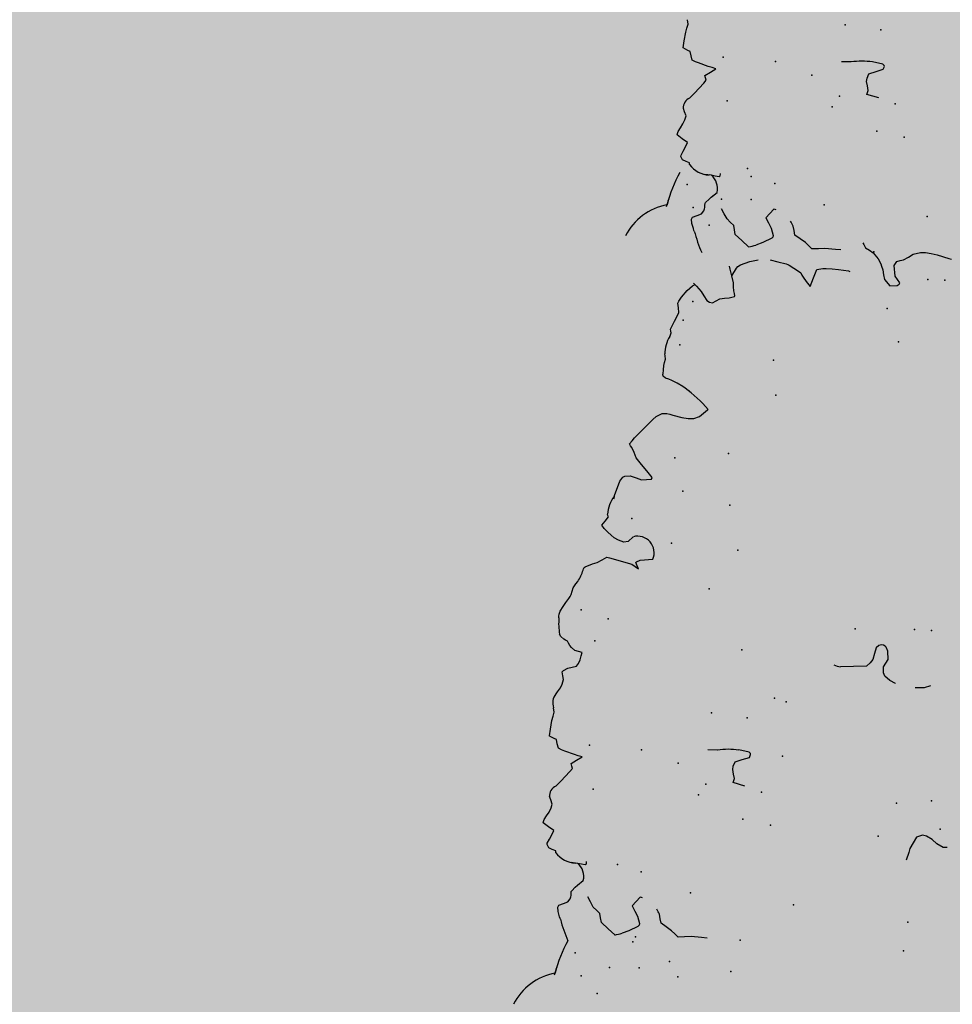
# Model space of a CAD drawing. Extents: x 566.8 to 655.4, y 479.5 to 539.9.
# Drawn here: x 631.6 to 632.6, y 511.3 to 512.3 of the extents above; entities that cross this region are included whole.
import ezdxf

# ---------------------------------------------------------------- set-up
doc = ezdxf.new("R2010")
doc.units = 0
doc.layers.add('SIEPE', color=75, linetype='CONTINUOUS')
doc.layers.add('TRATTEGGI', color=9, linetype='CONTINUOUS')

# ---------------------------------------------------------------- blocks, each defined once
blk = doc.blocks.new('SIEPEVERT')
at = {"layer": 'SIEPE'}
for p, q in [((194.0224, 473.3336), (194.0289, 473.3377)), ((194.0359, 473.3412), (194.0359, 473.3412)), ((194.0359, 473.3412), (194.0441, 473.3363)), ((194.0441, 473.3363), (194.0523, 473.3314)), ((194.0949, 473.3375), (194.0954, 473.3368)), ((194.0949, 473.3375), (194.0954, 473.3368)), ((194.0954, 473.3368), (194.0964, 473.3351)), ((194.0954, 473.3368), (194.0964, 473.3351)), ((193.9466, 473.3242), (193.9575, 473.3255)), ((193.9575, 473.3255), (193.964, 473.3272)), ((193.964, 473.3272), (193.9706, 473.3289)), ((193.9706, 473.3289), (193.9747, 473.3264)), ((193.9747, 473.3264), (193.9788, 473.3239)), ((194.0133, 473.3257), (194.0142, 473.3271)), ((194.0133, 473.3239), (194.0133, 473.3257)), ((194.0142, 473.3271), (194.0224, 473.3336)), ((194.0523, 473.3314), (194.0541, 473.327)), ((194.0541, 473.327), (194.0559, 473.3226)), ((194.0964, 473.3351), (194.099, 473.33)), ((194.0964, 473.3351), (194.099, 473.33)), ((194.099, 473.33), (194.1005, 473.3258)), ((194.099, 473.33), (194.1005, 473.3258)), ((194.1005, 473.3258), (194.0998, 473.3234)), ((194.1005, 473.3258), (194.0998, 473.3234)), ((193.9408, 473.3234), (193.9466, 473.3242)), ((193.9788, 473.3239), (193.9851, 473.3213)), ((193.9851, 473.3213), (193.9913, 473.3187)), ((193.9913, 473.3187), (193.9931, 473.3143)), ((194.0169, 473.3168), (194.0133, 473.3239)), ((194.0209, 473.3122), (194.0169, 473.3168)), ((194.0559, 473.3226), (194.0601, 473.3201)), ((194.0601, 473.3201), (194.0642, 473.3176)), ((194.0642, 473.3176), (194.0681, 473.3131)), ((194.0913, 473.318), (194.0897, 473.3146)), ((194.0913, 473.318), (194.0897, 473.3146)), ((194.0955, 473.3207), (194.0913, 473.318)), ((194.0955, 473.3207), (194.0913, 473.318)), ((194.0998, 473.3234), (194.0955, 473.3207)), ((194.0998, 473.3234), (194.0955, 473.3207)), ((194.0955, 473.3207), (194.0955, 473.3207)), ((194.0955, 473.3207), (194.0955, 473.3207)), ((193.9931, 473.3143), (193.9949, 473.3098)), ((194.0185, 473.2968), (194.0248, 473.3076)), ((194.0248, 473.3076), (194.0209, 473.3122)), ((194.0681, 473.3131), (194.0721, 473.3085)), ((194.0899, 473.3058), (194.0871, 473.3013)), ((194.0899, 473.3058), (194.0871, 473.3013)), ((194.0897, 473.3146), (194.0895, 473.3123)), ((194.0897, 473.3146), (194.0895, 473.3123)), ((194.0895, 473.3123), (194.0895, 473.311)), ((194.0895, 473.3123), (194.0895, 473.311)), ((194.0895, 473.311), (194.0898, 473.3087)), ((194.0895, 473.311), (194.0898, 473.3087)), ((194.0898, 473.3087), (194.0902, 473.3065)), ((194.0898, 473.3087), (194.0902, 473.3065)), ((194.0902, 473.3065), (194.0899, 473.3058)), ((194.0902, 473.3065), (194.0899, 473.3058)), ((194.0853, 473.2989), (194.0804, 473.2927)), ((194.0853, 473.2989), (194.0831, 473.2961)), ((194.0871, 473.3013), (194.0853, 473.2989)), ((194.0871, 473.3013), (194.0853, 473.2989)), ((194.0813, 473.2755), (194.0819, 473.2762)), ((194.0817, 473.2726), (194.0813, 473.2755)), ((194.0819, 473.2762), (194.0861, 473.2764)), ((194.0861, 473.2764), (194.0902, 473.2765)), ((194.09, 473.2765), (194.0902, 473.2765)), ((194.0902, 473.2765), (194.0969, 473.2771)), ((194.0902, 473.2765), (194.0924, 473.2767)), ((194.1148, 473.2706), (194.1151, 473.2688)), ((194.1148, 473.2706), (194.1151, 473.2688)), ((194.1151, 473.2688), (194.1191, 473.268)), ((194.1151, 473.2688), (194.1191, 473.268)), ((194.1191, 473.268), (194.123, 473.2673)), ((194.1191, 473.268), (194.123, 473.2673)), ((194.123, 473.2673), (194.1254, 473.2641)), ((194.123, 473.2673), (194.1254, 473.2641)), ((194.1254, 473.2641), (194.1256, 473.2627)), ((194.1254, 473.2641), (194.1256, 473.2627)), ((194.1243, 473.2581), (194.123, 473.2532)), ((194.1243, 473.2581), (194.123, 473.2532)), ((194.1256, 473.2627), (194.1243, 473.2581)), ((194.1256, 473.2627), (194.1243, 473.2581)), ((194.123, 473.2532), (194.1219, 473.2484)), ((194.123, 473.2532), (194.1219, 473.2484)), ((194.1219, 473.2484), (194.1281, 473.2457)), ((194.1219, 473.2484), (194.1281, 473.2457)), ((194.1281, 473.2457), (194.1342, 473.243)), ((194.1281, 473.2457), (194.1342, 473.243)), ((194.1342, 473.243), (194.1342, 473.2404)), ((194.1342, 473.243), (194.1342, 473.2404)), ((194.1325, 473.235), (194.1309, 473.2306)), ((194.1325, 473.235), (194.1309, 473.2306)), ((194.134, 473.2394), (194.1325, 473.235)), ((194.134, 473.2394), (194.1325, 473.235)), ((194.1342, 473.2404), (194.134, 473.2394)), ((194.1342, 473.2404), (194.134, 473.2394)), ((194.1298, 473.2259), (194.1293, 473.2216)), ((194.1298, 473.2259), (194.1293, 473.2216)), ((194.1309, 473.2306), (194.1298, 473.2259)), ((194.1309, 473.2306), (194.1298, 473.2259)), ((194.1293, 473.2216), (194.1318, 473.2178)), ((194.1293, 473.2216), (194.1318, 473.2178)), ((194.1318, 473.2178), (194.1338, 473.2147)), ((194.1318, 473.2178), (194.1338, 473.2147)), ((194.1298, 473.2026), (194.126, 473.1964)), ((194.1298, 473.2026), (194.126, 473.1964)), ((194.126, 473.1964), (194.1188, 473.1843)), ((194.126, 473.1964), (194.1188, 473.1843)), ((194.1188, 473.1843), (194.117, 473.1807)), ((194.1188, 473.1843), (194.117, 473.1807)), ((194.1145, 473.1714), (194.1097, 473.1666)), ((194.1145, 473.1714), (194.1097, 473.1666)), ((194.1193, 473.1761), (194.1145, 473.1714)), ((194.1193, 473.1761), (194.1145, 473.1714)), ((194.117, 473.1807), (194.1182, 473.1784)), ((194.117, 473.1807), (194.1182, 473.1784)), ((194.1182, 473.1784), (194.1193, 473.1761)), ((194.1182, 473.1784), (194.1193, 473.1761)), ((194.1097, 473.1666), (194.1138, 473.1664)), ((194.1097, 473.1666), (194.1138, 473.1664)), ((194.1138, 473.1664), (194.1179, 473.1661)), ((194.1138, 473.1664), (194.1179, 473.1661)), ((194.1179, 473.1661), (194.1287, 473.1647)), ((194.1179, 473.1661), (194.1287, 473.1647)), ((194.1287, 473.1647), (194.1321, 473.1641)), ((194.1287, 473.1647), (194.1321, 473.1641)), ((194.1321, 473.1641), (194.1359, 473.1632)), ((194.1321, 473.1641), (194.1359, 473.1632)), ((194.1359, 473.1632), (194.1378, 473.1591)), ((194.1359, 473.1632), (194.1378, 473.1591)), ((193.9367, 473.1595), (193.9495, 473.1586)), ((193.9493, 473.1565), (193.9492, 473.1544)), ((193.9492, 473.1544), (193.951, 473.1499)), ((193.9495, 473.1586), (193.9493, 473.1565)), ((194.1378, 473.1591), (194.1398, 473.155)), ((194.1378, 473.1591), (194.1398, 473.155)), ((194.1398, 473.155), (194.1424, 473.1543)), ((194.1398, 473.155), (194.1424, 473.1543)), ((194.1424, 473.1543), (194.1451, 473.1536)), ((194.1424, 473.1543), (194.1451, 473.1536)), ((194.1451, 473.1536), (194.1478, 473.1527)), ((194.1451, 473.1536), (194.1478, 473.1527)), ((194.1478, 473.1527), (194.1479, 473.1527)), ((194.1478, 473.1527), (194.1479, 473.1527)), ((194.1479, 473.1527), (194.1482, 473.1454)), ((194.1479, 473.1527), (194.1482, 473.1454)), ((193.951, 473.1499), (193.9528, 473.1455)), ((193.953, 473.1419), (193.9522, 473.137)), ((193.9528, 473.1455), (193.953, 473.1419)), ((194.1482, 473.1454), (194.1487, 473.1363)), ((194.1482, 473.1454), (194.1487, 473.1363)), ((193.9454, 473.1332), (193.9387, 473.1293)), ((193.9522, 473.137), (193.9454, 473.1332)), ((193.973, 473.129), (193.9828, 473.1312)), ((194.1485, 473.1318), (194.1482, 473.1273)), ((194.1485, 473.1318), (194.1482, 473.1273)), ((194.1487, 473.1363), (194.1485, 473.1318)), ((194.1487, 473.1363), (194.1485, 473.1318)), ((193.9387, 473.1293), (193.9381, 473.1261)), ((193.9381, 473.1261), (193.9384, 473.1251)), ((193.9384, 473.1251), (193.9402, 473.1241)), ((193.9402, 473.1241), (193.9512, 473.1241)), ((194.1482, 473.1273), (194.1499, 473.1231)), ((194.1482, 473.1273), (194.1499, 473.1231)), ((194.0192, 471.7209), (194.0195, 471.7236)), ((194.0195, 471.7236), (194.0196, 471.7252)), ((193.9456, 471.6608), (193.9539, 471.6673)), ((193.9539, 471.6673), (193.9603, 471.6714)), ((193.9673, 471.6749), (193.9673, 471.6749)), ((193.9673, 471.6749), (193.9755, 471.67)), ((193.9755, 471.67), (193.9838, 471.6651)), ((194.0264, 471.6711), (194.0268, 471.6704)), ((194.0264, 471.6711), (194.0268, 471.6704)), ((194.0268, 471.6704), (194.0278, 471.6688)), ((194.0268, 471.6704), (194.0278, 471.6688)), ((194.0278, 471.6688), (194.0305, 471.6637)), ((194.0278, 471.6688), (194.0305, 471.6637)), ((193.8722, 471.6571), (193.8781, 471.6578)), ((193.8781, 471.6578), (193.8889, 471.6592)), ((193.8889, 471.6592), (193.8955, 471.6609)), ((193.8955, 471.6609), (193.902, 471.6626)), ((193.902, 471.6626), (193.9061, 471.6601)), ((193.9061, 471.6601), (193.9102, 471.6576)), ((193.9102, 471.6576), (193.9165, 471.655)), ((193.9447, 471.6594), (193.9456, 471.6608)), ((193.9447, 471.6576), (193.9447, 471.6594)), ((193.9484, 471.6505), (193.9447, 471.6576)), ((193.9838, 471.6651), (193.9856, 471.6607)), ((193.9856, 471.6607), (193.9874, 471.6563)), ((194.0313, 471.6571), (194.0269, 471.6544)), ((194.0313, 471.6571), (194.0269, 471.6544)), ((194.0305, 471.6637), (194.0319, 471.6595)), ((194.0305, 471.6637), (194.0319, 471.6595)), ((194.0319, 471.6595), (194.0313, 471.6571)), ((194.0319, 471.6595), (194.0313, 471.6571)), ((193.9165, 471.655), (193.9227, 471.6524)), ((193.9227, 471.6524), (193.9246, 471.648)), ((193.9246, 471.648), (193.9264, 471.6435)), ((193.9523, 471.6459), (193.9484, 471.6505)), ((193.9874, 471.6563), (193.9915, 471.6538)), ((193.9915, 471.6538), (193.9956, 471.6513)), ((193.9956, 471.6513), (193.9996, 471.6467)), ((193.9996, 471.6467), (194.0035, 471.6422)), ((194.0211, 471.6482), (194.0209, 471.646)), ((194.0211, 471.6482), (194.0209, 471.646)), ((194.0227, 471.6517), (194.0211, 471.6482)), ((194.0227, 471.6517), (194.0211, 471.6482)), ((194.0269, 471.6544), (194.0227, 471.6517)), ((194.0269, 471.6544), (194.0227, 471.6517)), ((194.0269, 471.6544), (194.0269, 471.6544)), ((194.0269, 471.6544), (194.0269, 471.6544)), ((193.95, 471.6304), (193.9562, 471.6413)), ((193.9562, 471.6413), (193.9523, 471.6459)), ((194.0213, 471.6395), (194.0185, 471.6349)), ((194.0213, 471.6395), (194.0185, 471.6349)), ((194.0209, 471.646), (194.0209, 471.6446)), ((194.0209, 471.646), (194.0209, 471.6446)), ((194.0209, 471.6446), (194.0213, 471.6424)), ((194.0209, 471.6446), (194.0213, 471.6424)), ((194.0213, 471.6424), (194.0217, 471.6402)), ((194.0213, 471.6424), (194.0217, 471.6402)), ((194.0217, 471.6402), (194.0213, 471.6395)), ((194.0217, 471.6402), (194.0213, 471.6395)), ((194.0168, 471.6325), (194.0118, 471.6263)), ((194.0168, 471.6325), (194.0146, 471.6297)), ((194.0185, 471.6349), (194.0168, 471.6325)), ((194.0185, 471.6349), (194.0168, 471.6325)), ((194.0127, 471.6092), (194.0134, 471.6099)), ((194.0131, 471.6063), (194.0127, 471.6092)), ((194.0134, 471.6099), (194.0175, 471.61)), ((194.0175, 471.61), (194.0216, 471.6102)), ((194.0214, 471.6102), (194.0216, 471.6102)), ((194.0216, 471.6102), (194.0283, 471.6108)), ((194.0216, 471.6102), (194.0239, 471.6104)), ((194.0462, 471.6042), (194.0465, 471.6024)), ((194.0462, 471.6042), (194.0465, 471.6024)), ((194.0465, 471.6024), (194.0505, 471.6017)), ((194.0465, 471.6024), (194.0505, 471.6017)), ((194.0505, 471.6017), (194.0545, 471.6009)), ((194.0505, 471.6017), (194.0545, 471.6009)), ((194.0545, 471.6009), (194.0568, 471.5978)), ((194.0545, 471.6009), (194.0568, 471.5978)), ((194.057, 471.5964), (194.0557, 471.5918)), ((194.057, 471.5964), (194.0557, 471.5918)), ((194.0568, 471.5978), (194.057, 471.5964)), ((194.0568, 471.5978), (194.057, 471.5964)), ((194.0544, 471.5869), (194.0533, 471.5821)), ((194.0544, 471.5869), (194.0533, 471.5821)), ((194.0557, 471.5918), (194.0544, 471.5869)), ((194.0557, 471.5918), (194.0544, 471.5869)), ((194.0533, 471.5821), (194.0595, 471.5794)), ((194.0533, 471.5821), (194.0595, 471.5794)), ((194.0595, 471.5794), (194.0657, 471.5767)), ((194.0595, 471.5794), (194.0657, 471.5767)), ((194.0657, 471.5767), (194.0656, 471.574)), ((194.0657, 471.5767), (194.0656, 471.574)), ((194.0623, 471.5642), (194.0612, 471.5596)), ((194.0623, 471.5642), (194.0612, 471.5596)), ((194.0639, 471.5687), (194.0623, 471.5642)), ((194.0639, 471.5687), (194.0623, 471.5642)), ((194.0655, 471.5731), (194.0639, 471.5687)), ((194.0655, 471.5731), (194.0639, 471.5687)), ((194.0656, 471.574), (194.0655, 471.5731)), ((194.0656, 471.574), (194.0655, 471.5731)), ((194.0612, 471.5596), (194.0608, 471.5553)), ((194.0612, 471.5596), (194.0608, 471.5553)), ((194.0608, 471.5553), (194.0632, 471.5515)), ((194.0608, 471.5553), (194.0632, 471.5515)), ((194.0632, 471.5515), (194.0653, 471.5484)), ((194.0632, 471.5515), (194.0653, 471.5484)), ((194.0612, 471.5363), (194.0574, 471.5301)), ((194.0612, 471.5363), (194.0574, 471.5301)), ((193.6855, 471.5196), (193.6858, 471.5238)), ((193.6858, 471.5238), (193.6865, 471.5324)), ((194.0574, 471.5301), (194.0503, 471.518)), ((194.0574, 471.5301), (194.0503, 471.518)), ((193.6814, 471.5066), (193.6855, 471.5196)), ((194.0503, 471.518), (194.0484, 471.5144)), ((194.0503, 471.518), (194.0484, 471.5144)), ((194.0484, 471.5144), (194.0496, 471.5121)), ((194.0484, 471.5144), (194.0496, 471.5121)), ((193.6475, 471.51), (193.6518, 471.5112)), ((193.6518, 471.5112), (193.6589, 471.5086)), ((193.6589, 471.5086), (193.6589, 471.5086)), ((193.6589, 471.5086), (193.6649, 471.5052)), ((193.6649, 471.5052), (193.6714, 471.5034)), ((193.6714, 471.5034), (193.6742, 471.5031)), ((193.6742, 471.5031), (193.6757, 471.5031)), ((193.6757, 471.5031), (193.6814, 471.5066)), ((194.0459, 471.5051), (194.0411, 471.5003)), ((194.0459, 471.5051), (194.0411, 471.5003)), ((194.0507, 471.5098), (194.0459, 471.5051)), ((194.0507, 471.5098), (194.0459, 471.5051)), ((194.0496, 471.5121), (194.0507, 471.5098)), ((194.0496, 471.5121), (194.0507, 471.5098)), ((193.8681, 471.4932), (193.8809, 471.4923)), ((193.8809, 471.4923), (193.8808, 471.4902)), ((194.0411, 471.5003), (194.0452, 471.5001)), ((194.0411, 471.5003), (194.0452, 471.5001)), ((194.0452, 471.5001), (194.0494, 471.4998)), ((194.0452, 471.5001), (194.0494, 471.4998)), ((194.0494, 471.4998), (194.0601, 471.4984)), ((194.0494, 471.4998), (194.0601, 471.4984)), ((194.0601, 471.4984), (194.0636, 471.4978)), ((194.0601, 471.4984), (194.0636, 471.4978)), ((194.0636, 471.4978), (194.0673, 471.4969)), ((194.0636, 471.4978), (194.0673, 471.4969)), ((194.0673, 471.4969), (194.0693, 471.4928)), ((194.0673, 471.4969), (194.0693, 471.4928)), ((194.0693, 471.4928), (194.0712, 471.4886)), ((194.0693, 471.4928), (194.0712, 471.4886)), ((193.8808, 471.4902), (193.8806, 471.488)), ((193.8806, 471.488), (193.8824, 471.4836)), ((193.8824, 471.4836), (193.8842, 471.4791)), ((194.0712, 471.4886), (194.0739, 471.488)), ((194.0712, 471.4886), (194.0739, 471.488)), ((194.0739, 471.488), (194.0766, 471.4873)), ((194.0739, 471.488), (194.0766, 471.4873)), ((194.0766, 471.4873), (194.0793, 471.4864)), ((194.0766, 471.4873), (194.0793, 471.4864)), ((194.0793, 471.4864), (194.0793, 471.4863)), ((194.0793, 471.4864), (194.0793, 471.4863)), ((194.0793, 471.4863), (194.0797, 471.4791)), ((194.0793, 471.4863), (194.0797, 471.4791)), ((193.8845, 471.4756), (193.8836, 471.4706)), ((193.8842, 471.4791), (193.8845, 471.4756)), ((194.0797, 471.4791), (194.0802, 471.47)), ((194.0797, 471.4791), (194.0802, 471.47)), ((193.8701, 471.463), (193.8695, 471.4597)), ((193.8769, 471.4668), (193.8701, 471.463)), ((193.8836, 471.4706), (193.8769, 471.4668)), ((193.9045, 471.4627), (193.9143, 471.4648)), ((194.0799, 471.4655), (194.0796, 471.461)), ((194.0799, 471.4655), (194.0796, 471.461)), ((194.0796, 471.461), (194.0814, 471.4567)), ((194.0796, 471.461), (194.0814, 471.4567)), ((194.0802, 471.47), (194.0799, 471.4655)), ((194.0802, 471.47), (194.0799, 471.4655)), ((193.8695, 471.4597), (193.8698, 471.4588)), ((193.8698, 471.4588), (193.8716, 471.4578)), ((193.8716, 471.4578), (193.8826, 471.4578)), ((194.082, 471.442), (194.0809, 471.4394)), ((194.082, 471.442), (194.0809, 471.4394)), ((194.0779, 471.4305), (194.0775, 471.4256)), ((194.0779, 471.4305), (194.0775, 471.4256)), ((194.0788, 471.4346), (194.0779, 471.4305)), ((194.0788, 471.4346), (194.0779, 471.4305)), ((194.0809, 471.4394), (194.0788, 471.4346)), ((194.0809, 471.4394), (194.0788, 471.4346)), ((194.0775, 471.4256), (194.0791, 471.4219)), ((194.0775, 471.4256), (194.0791, 471.4219)), ((194.0791, 471.4219), (194.0806, 471.4182)), ((194.0791, 471.4219), (194.0806, 471.4182)), ((194.0715, 471.411), (194.0674, 471.4089)), ((194.0715, 471.411), (194.0674, 471.4089)), ((194.0757, 471.4131), (194.0715, 471.411)), ((194.0757, 471.4131), (194.0715, 471.411)), ((194.0795, 471.4164), (194.0757, 471.4131)), ((194.0795, 471.4164), (194.0757, 471.4131)), ((194.0806, 471.4182), (194.0795, 471.4164)), ((194.0806, 471.4182), (194.0795, 471.4164)), ((194.0652, 471.4018), (194.0649, 471.3974)), ((194.0652, 471.4018), (194.0649, 471.3974)), ((194.0659, 471.4058), (194.0652, 471.4018)), ((194.0659, 471.4058), (194.0652, 471.4018)), ((194.0674, 471.4089), (194.0659, 471.4058)), ((194.0674, 471.4089), (194.0659, 471.4058)), ((194.0649, 471.3974), (194.0647, 471.3938)), ((194.0649, 471.3974), (194.0647, 471.3938)), ((194.0647, 471.3938), (194.0687, 471.3936)), ((194.0647, 471.3938), (194.0687, 471.3936)), ((194.0687, 471.3936), (194.0727, 471.3933)), ((194.0687, 471.3936), (194.0727, 471.3933)), ((194.0727, 471.3933), (194.0766, 471.3911)), ((194.0727, 471.3933), (194.0766, 471.3911)), ((194.0766, 471.3911), (194.0789, 471.3893)), ((194.0766, 471.3911), (194.0789, 471.3893)), ((194.0789, 471.3893), (194.0806, 471.3874)), ((194.0789, 471.3893), (194.0806, 471.3874)), ((194.0806, 471.3874), (194.0823, 471.3855)), ((194.0806, 471.3874), (194.0823, 471.3855)), ((194.0823, 471.3855), (194.0844, 471.3849)), ((194.0823, 471.3855), (194.0844, 471.3849)), ((194.0844, 471.3849), (194.0866, 471.3842)), ((194.0844, 471.3849), (194.0866, 471.3842)), ((194.0866, 471.3842), (194.0901, 471.3822)), ((194.0866, 471.3842), (194.0901, 471.3822)), ((194.0901, 471.3822), (194.0918, 471.3803)), ((194.0901, 471.3822), (194.0918, 471.3803)), ((194.0962, 471.3637), (194.0969, 471.3619)), ((194.0962, 471.3637), (194.0969, 471.3619)), ((194.097, 471.36), (194.0964, 471.3565)), ((194.097, 471.36), (194.0964, 471.3565)), ((194.0969, 471.3619), (194.097, 471.36)), ((194.0969, 471.3619), (194.097, 471.36)), ((193.7013, 471.3487), (193.7075, 471.3522)), ((193.7075, 471.3522), (193.7158, 471.3543)), ((193.7158, 471.3543), (193.7165, 471.3544)), ((193.7375, 471.3543), (193.7377, 471.3542)), ((193.7377, 471.3542), (193.7442, 471.3524)), ((193.7442, 471.3524), (193.7502, 471.3491)), ((193.7502, 471.3491), (193.7524, 471.3462)), ((193.7843, 471.3465), (193.7975, 471.3498)), ((193.7975, 471.3498), (193.7975, 471.3498)), ((194.0947, 471.3511), (194.0926, 471.3463)), ((194.0947, 471.3511), (194.0926, 471.3463)), ((194.0964, 471.3565), (194.0947, 471.3511)), ((194.0964, 471.3565), (194.0947, 471.3511)), ((193.7538, 471.3402), (193.7504, 471.3315)), ((193.7524, 471.3462), (193.7538, 471.3402)), ((193.7538, 471.3402), (193.7538, 471.3402)), ((193.7663, 471.335), (193.7681, 471.3389)), ((193.7681, 471.3389), (193.7712, 471.3432)), ((193.7712, 471.3432), (193.7843, 471.3465)), ((193.7712, 471.3432), (193.7712, 471.3432)), ((194.0898, 471.3394), (194.0892, 471.337)), ((194.0898, 471.3394), (194.0892, 471.337)), ((194.0905, 471.3415), (194.0898, 471.3394)), ((194.0905, 471.3415), (194.0898, 471.3394)), ((194.0926, 471.3463), (194.0905, 471.3415)), ((194.0926, 471.3463), (194.0905, 471.3415)), ((193.7504, 471.3315), (193.7526, 471.3231)), ((193.7654, 471.3221), (193.7658, 471.3286)), ((193.7658, 471.3286), (193.7663, 471.335)), ((194.0887, 471.3297), (194.0866, 471.3249)), ((194.0887, 471.3297), (194.0866, 471.3249)), ((194.0889, 471.3333), (194.0887, 471.3297)), ((194.0889, 471.3333), (194.0887, 471.3297)), ((194.0892, 471.337), (194.0889, 471.3333)), ((194.0892, 471.337), (194.0889, 471.3333)), ((193.7526, 471.3231), (193.7553, 471.3194)), ((193.7553, 471.3194), (193.7566, 471.3185)), ((193.7566, 471.3185), (193.7587, 471.318)), ((193.7587, 471.318), (193.7608, 471.3182)), ((193.7608, 471.3182), (193.7631, 471.3194)), ((193.7631, 471.3194), (193.7654, 471.3221)), ((194.0866, 471.3249), (194.0854, 471.3221)), ((194.0866, 471.3249), (194.0854, 471.3221)), ((194.0819, 471.3066), (194.081, 471.3054)), ((194.0819, 471.3066), (194.081, 471.3054)), ((194.0822, 471.3079), (194.0819, 471.3066)), ((194.0822, 471.3079), (194.0819, 471.3066)), ((194.0825, 471.3094), (194.0822, 471.3079)), ((194.0825, 471.3094), (194.0822, 471.3079)), ((194.0697, 471.2983), (194.0654, 471.2945)), ((194.0697, 471.2983), (194.0654, 471.2945)), ((194.072, 471.2996), (194.0697, 471.2983)), ((194.072, 471.2996), (194.0697, 471.2983)), ((194.0743, 471.3009), (194.072, 471.2996)), ((194.0743, 471.3009), (194.072, 471.2996)), ((194.081, 471.3054), (194.0743, 471.3009)), ((194.081, 471.3054), (194.0743, 471.3009)), ((194.0263, 471.2864), (194.0138, 471.2824)), ((194.0263, 471.2864), (194.0138, 471.2824)), ((194.03, 471.294), (194.0261, 471.2955)), ((194.0261, 471.2955), (194.0281, 471.2927)), ((194.03, 471.294), (194.0261, 471.2955)), ((194.0261, 471.2955), (194.0281, 471.2927)), ((194.0297, 471.2889), (194.0263, 471.2864)), ((194.0297, 471.2889), (194.0263, 471.2864)), ((194.0281, 471.2927), (194.0302, 471.2898)), ((194.0281, 471.2927), (194.0302, 471.2898)), ((194.0302, 471.2898), (194.0297, 471.2889)), ((194.0302, 471.2898), (194.0297, 471.2889)), ((194.0339, 471.2924), (194.03, 471.294)), ((194.0339, 471.2924), (194.03, 471.294)), ((194.0584, 471.2909), (194.0339, 471.2924)), ((194.0584, 471.2909), (194.0339, 471.2924)), ((194.061, 471.2908), (194.0584, 471.2909)), ((194.061, 471.2908), (194.0584, 471.2909)), ((194.0654, 471.2945), (194.061, 471.2908)), ((194.0654, 471.2945), (194.061, 471.2908)), ((194.0387, 471.2639), (194.0428, 471.2701)), ((194.0387, 471.2639), (194.0428, 471.2701)), ((194.0428, 471.2701), (194.0472, 471.2717)), ((194.0428, 471.2701), (194.0472, 471.2717)), ((194.0472, 471.2717), (194.0532, 471.2708)), ((194.0472, 471.2717), (194.0532, 471.2708)), ((194.0532, 471.2708), (194.0579, 471.2692)), ((194.0532, 471.2708), (194.0579, 471.2692)), ((194.0579, 471.2692), (194.0618, 471.2674)), ((194.0579, 471.2692), (194.0618, 471.2674)), ((194.0618, 471.2674), (194.0659, 471.2651)), ((194.0618, 471.2674), (194.0659, 471.2651)), ((194.0659, 471.2651), (194.0703, 471.2622)), ((194.0659, 471.2651), (194.0703, 471.2622)), ((194.0703, 471.2622), (194.0736, 471.2592)), ((194.0703, 471.2622), (194.0736, 471.2592)), ((194.0736, 471.2592), (194.0711, 471.2543)), ((194.0736, 471.2592), (194.0711, 471.2543)), ((194.0711, 471.2543), (194.0686, 471.2494)), ((194.0711, 471.2543), (194.0686, 471.2494)), ((194.0686, 471.2494), (194.0694, 471.2481)), ((194.0686, 471.2494), (194.0694, 471.2481)), ((194.0694, 471.2481), (194.0702, 471.2468)), ((194.0694, 471.2481), (194.0702, 471.2468)), ((194.0672, 471.226), (194.0651, 471.2103)), ((194.0672, 471.226), (194.0651, 471.2103)), ((194.0673, 471.2298), (194.0672, 471.227)), ((194.0672, 471.227), (194.0672, 471.227)), ((194.0672, 471.227), (194.0672, 471.226)), ((194.0672, 471.227), (194.0672, 471.227)), ((194.0672, 471.227), (194.0672, 471.226)), ((194.0431, 471.2039), (194.0333, 471.2012)), ((194.0431, 471.2039), (194.0333, 471.2012)), ((194.0493, 471.2031), (194.0431, 471.2039)), ((194.0493, 471.2031), (194.0431, 471.2039)), ((194.0611, 471.2039), (194.0556, 471.2024)), ((194.0611, 471.2039), (194.0556, 471.2024)), ((194.0631, 471.2055), (194.0611, 471.2039)), ((194.0631, 471.2055), (194.0611, 471.2039)), ((194.0651, 471.2103), (194.0631, 471.2055)), ((194.0651, 471.2103), (194.0631, 471.2055)), ((194.0333, 471.2012), (194.0329, 471.1991)), ((194.0333, 471.2012), (194.0329, 471.1991)), ((194.0329, 471.1991), (194.0398, 471.1937)), ((194.0329, 471.1991), (194.0398, 471.1937)), ((194.0398, 471.1937), (194.0468, 471.1884)), ((194.0398, 471.1937), (194.0468, 471.1884)), ((194.0556, 471.2024), (194.0493, 471.2031)), ((194.0556, 471.2024), (194.0493, 471.2031)), ((194.0468, 471.1884), (194.0537, 471.1826)), ((194.0468, 471.1884), (194.0537, 471.1826)), ((194.0537, 471.1826), (194.057, 471.1778)), ((194.0537, 471.1826), (194.057, 471.1778)), ((194.057, 471.1778), (194.0603, 471.1731)), ((194.057, 471.1778), (194.0603, 471.1731)), ((194.0603, 471.1731), (194.0621, 471.1716)), ((194.0603, 471.1731), (194.0621, 471.1716)), ((194.0617, 471.1662), (194.0598, 471.1625)), ((194.0617, 471.1662), (194.0598, 471.1625)), ((194.0638, 471.17), (194.0617, 471.1662)), ((194.0638, 471.17), (194.0617, 471.1662)), ((194.0621, 471.1716), (194.0638, 471.17)), ((194.0621, 471.1716), (194.0638, 471.17)), ((194.0372, 471.1315), (194.0324, 471.1303)), ((194.0372, 471.1315), (194.0324, 471.1303)), ((194.0426, 471.1361), (194.0372, 471.1315)), ((194.0426, 471.1361), (194.0372, 471.1315)), ((194.0454, 471.1398), (194.0426, 471.1361)), ((194.0454, 471.1398), (194.0426, 471.1361)), ((193.9951, 471.1218), (193.9917, 471.1175)), ((193.9951, 471.1218), (193.9917, 471.1175)), ((193.9985, 471.1261), (193.9951, 471.1218)), ((193.9985, 471.1261), (193.9951, 471.1218)), ((194.0037, 471.1296), (193.9985, 471.1261)), ((194.0037, 471.1296), (193.9985, 471.1261)), ((194.0096, 471.1309), (194.0037, 471.1296)), ((194.0096, 471.1309), (194.0037, 471.1296)), ((194.0161, 471.131), (194.0096, 471.1309)), ((194.0161, 471.131), (194.0096, 471.1309)), ((194.0259, 471.1307), (194.0161, 471.131)), ((194.0259, 471.1307), (194.0161, 471.131)), ((194.0292, 471.1305), (194.0259, 471.1307)), ((194.0292, 471.1305), (194.0259, 471.1307)), ((194.0324, 471.1303), (194.0292, 471.1305)), ((194.0324, 471.1303), (194.0292, 471.1305)), ((193.9917, 471.1175), (193.9913, 471.117)), ((193.9917, 471.1175), (193.9917, 471.1175)), ((193.9917, 471.1175), (193.9917, 471.1175)), ((194.0196, 471.1004), (194.0222, 471.0993)), ((194.0196, 471.1004), (194.0222, 471.0993)), ((194.0222, 471.0993), (194.0286, 471.0971)), ((194.0222, 471.0993), (194.0286, 471.0971)), ((194.0286, 471.0971), (194.0347, 471.0957)), ((194.0286, 471.0971), (194.0347, 471.0957)), ((194.0347, 471.0957), (194.0383, 471.0951)), ((194.0347, 471.0957), (194.0383, 471.0951)), ((194.0383, 471.0951), (194.0418, 471.0945)), ((194.0383, 471.0951), (194.0418, 471.0945)), ((194.0418, 471.0945), (194.0445, 471.0931)), ((194.0418, 471.0945), (194.0445, 471.0931)), ((194.0445, 471.0931), (194.0453, 471.0915)), ((194.0445, 471.0931), (194.0453, 471.0915)), ((194.0453, 471.0911), (194.0452, 471.0907)), ((194.0453, 471.0911), (194.0452, 471.0907)), ((194.0452, 471.0907), (194.0459, 471.0865)), ((194.0452, 471.0907), (194.0459, 471.0865)), ((194.0453, 471.0915), (194.0453, 471.0911)), ((194.0453, 471.0915), (194.0453, 471.0911)), ((194.0459, 471.0865), (194.0465, 471.0823)), ((194.0459, 471.0865), (194.0465, 471.0823)), ((194.0465, 471.0823), (194.0463, 471.0787)), ((194.0465, 471.0823), (194.0463, 471.0787)), ((194.0463, 471.0787), (194.0461, 471.0751)), ((194.0463, 471.0787), (194.0461, 471.0751)), ((194.0461, 471.0751), (194.0473, 471.0719)), ((194.0461, 471.0751), (194.0473, 471.0719)), ((194.0473, 471.0719), (194.048, 471.0701)), ((194.0473, 471.0719), (194.048, 471.0701)), ((194.0465, 471.0491), (194.0462, 471.0472)), ((194.047, 471.0511), (194.0465, 471.0491)), ((194.0478, 471.0434), (194.0455, 471.0345)), ((194.0462, 471.0472), (194.047, 471.0453)), ((194.047, 471.0453), (194.0478, 471.0434)), ((194.0455, 471.0345), (194.0431, 471.0256)), ((194.0431, 471.0256), (194.043, 471.0246)), ((194.043, 471.0246), (194.0446, 471.02)), ((194.0446, 471.02), (194.0461, 471.0153)), ((194.0439, 471.0082), (194.0395, 471.0001)), ((194.0456, 471.0129), (194.0439, 471.0082)), ((194.0461, 471.0153), (194.0456, 471.0129)), ((193.9951, 470.9981), (193.9899, 470.9956)), ((193.9997, 470.9997), (193.9951, 470.9981)), ((194.0044, 471.0012), (193.9997, 470.9997)), ((194.0076, 471.0041), (194.0044, 471.0012)), ((194.0109, 471.007), (194.0076, 471.0041)), ((194.0142, 471.0072), (194.0109, 471.007)), ((194.0173, 471.0059), (194.0142, 471.0072)), ((194.0212, 471.002), (194.0173, 471.0059)), ((194.0251, 470.9981), (194.0212, 471.002)), ((194.0311, 470.9936), (194.0251, 470.9981)), ((194.0395, 471.0001), (194.035, 470.9943)), ((193.9899, 470.9956), (193.9895, 470.9949)), ((193.9895, 470.9949), (193.9906, 470.9925)), ((193.9906, 470.9925), (193.9918, 470.9901)), ((193.9918, 470.9901), (193.993, 470.986)), ((194.0346, 470.9913), (194.0311, 470.9936)), ((194.035, 470.9943), (194.0329, 470.9924)), ((193.993, 470.986), (193.9941, 470.9819)), ((193.9941, 470.9819), (193.9973, 470.9752)), ((193.9148, 470.9681), (193.9133, 470.9586)), ((193.9202, 470.964), (193.9148, 470.9681)), ((193.9973, 470.9752), (193.9944, 470.9662)), ((193.9973, 470.9752), (194.0006, 470.9688)), ((194.0006, 470.9688), (194.0019, 470.9657)), ((193.9133, 470.9586), (193.9118, 470.9492)), ((193.9241, 470.9603), (193.9202, 470.964)), ((193.9258, 470.9584), (193.9241, 470.9603)), ((193.9275, 470.9565), (193.9258, 470.9584)), ((193.9291, 470.9556), (193.9275, 470.9565)), ((193.982, 470.9565), (193.9773, 470.9542)), ((193.9867, 470.9591), (193.982, 470.9565)), ((193.9908, 470.9619), (193.9867, 470.9591)), ((193.9932, 470.9641), (193.9908, 470.9619)), ((193.9944, 470.9662), (193.9932, 470.9641)), ((193.8262, 470.9476), (193.8245, 470.9455)), ((193.8336, 470.9496), (193.8262, 470.9476)), ((193.8405, 470.9441), (193.8336, 470.9496)), ((193.9026, 470.9461), (193.8964, 470.9451)), ((193.9061, 470.947), (193.9026, 470.9461)), ((193.9118, 470.9492), (193.9061, 470.947)), ((193.9356, 470.9532), (193.9291, 470.9556)), ((193.9412, 470.9513), (193.9356, 470.9532)), ((193.9427, 470.9509), (193.9412, 470.9513)), ((193.9446, 470.9507), (193.9427, 470.9509)), ((193.9535, 470.9503), (193.9446, 470.9507)), ((193.9617, 470.9502), (193.9535, 470.9503)), ((193.9773, 470.9542), (193.974, 470.9529)), ((193.8245, 470.9455), (193.8242, 470.9441)), ((193.8242, 470.9441), (193.8272, 470.9412)), ((193.8272, 470.9412), (193.8303, 470.9383)), ((193.8303, 470.9383), (193.834, 470.9276)), ((193.8425, 470.9395), (193.8405, 470.9441)), ((193.8445, 470.9348), (193.8425, 470.9395)), ((193.8794, 470.9435), (193.8779, 470.944)), ((193.8898, 470.9443), (193.8794, 470.9435)), ((193.8964, 470.9451), (193.8898, 470.9443)), ((193.834, 470.9276), (193.8319, 470.9229)), ((193.8465, 470.9313), (193.8445, 470.9348)), ((193.8478, 470.9292), (193.8465, 470.9313)), ((193.8517, 470.9245), (193.8478, 470.9292)), ((193.8211, 470.9158), (193.8168, 470.9119)), ((193.8255, 470.9197), (193.8211, 470.9158)), ((193.8287, 470.9213), (193.8255, 470.9197)), ((193.8319, 470.9229), (193.8287, 470.9213)), ((193.8581, 470.9195), (193.8517, 470.9245)), ((193.8625, 470.9178), (193.8581, 470.9195)), ((193.867, 470.9161), (193.8625, 470.9178)), ((193.8695, 470.9133), (193.867, 470.9161)), ((193.7795, 470.908), (193.7768, 470.9083)), ((193.7922, 470.9072), (193.7795, 470.908)), ((193.7987, 470.907), (193.7922, 470.9072)), ((193.8048, 470.9072), (193.7987, 470.907)), ((193.8099, 470.9083), (193.8048, 470.9072)), ((193.8168, 470.9119), (193.8099, 470.9083)), ((193.8708, 470.9118), (193.8695, 470.9133))]:
    blk.add_line(p, q, dxfattribs=at)
blk.add_lwpolyline([(194.1283, 473.3102), (194.1286, 473.3129), (194.1287, 473.3145, 0.00308), (194.1289, 473.3191)], format="xyb", dxfattribs=at)
for centre, radius, start, end in [((193.9304, 473.2494), 0.1866, 28.1537, 35.4676), ((194.1038, 473.3738), 0.0624, 293.462, 345.3075), ((194.0648, 473.2744), 0.0728, 113.4096, 119.5732), ((193.9872, 473.3208), 0.1415, 343.5381, 358.2974), ((194.0209, 473.3289), 0.0322, 216.2496, 226.9676), ((194.0209, 473.3289), 0.0322, 261.1857, 265.7884), ((194.0984, 473.2924), 0.018, 179.2228, 242.2619), ((194.0972, 473.2503), 0.0268, 48.9832, 100.2372), ((194.1236, 473.2114), 0.0108, 305.1596, 18.031), ((193.9457, 473.2008), 0.0768, 274.1451, 290.8699), ((193.9947, 471.7845), 0.0624, 293.462, 345.3075), ((193.6513, 471.7476), 0.369, 356.5271, 357.2329), ((193.8781, 471.7315), 0.1415, 343.5381, 358.2974), ((193.8619, 471.5831), 0.1866, 28.1537, 35.4676), ((193.9962, 471.6081), 0.0728, 113.4096, 119.5732), ((193.9523, 471.6626), 0.0322, 216.2496, 226.9676), ((193.9523, 471.6626), 0.0322, 261.1857, 265.7884), ((194.0298, 471.6261), 0.018, 179.2228, 242.2619), ((194.0286, 471.584), 0.0268, 48.9832, 100.2372), ((194.055, 471.5451), 0.0108, 305.1596, 18.031), ((193.8771, 471.5345), 0.0768, 274.1451, 290.8699), ((194.0691, 471.4488), 0.0146, 332.411, 32.8146), ((194.0329, 471.3556), 0.0639, 7.2437, 22.6805), ((193.7967, 471.2894), 0.0605, 82.1408, 89.251), ((194.1161, 471.3085), 0.0336, 156.1198, 178.4532), ((194.0307, 471.2793), 0.0173, 169.3897, 297.437), ((194.0351, 471.242), 0.0355, 334.9779, 7.6876), ((198.9253, 468.0588), 5.7711, 147.46586, 147.73259), ((194.0705, 471.2197), 0.1297, 232.3322, 246.8733), ((194.0705, 471.2197), 0.1297, 244.7317, 246.8733), ((194.0141, 471.0625), 0.0348, 340.8682, 12.6818)]:
    blk.add_arc(centre, radius, start, end, dxfattribs=at)
for p in [(193.828, 473.3307), (193.8454, 473.3337), (194.081, 473.328), (193.9066, 473.3179), (194.1014, 473.3136), (194.0745, 473.2985), (194.044, 473.2922), (194.1126, 473.2914), (193.9681, 473.2811), (193.8602, 473.2697), (194.0233, 473.2706), (194.049, 473.2687), (194.0546, 473.2613), (193.9018, 473.1937), (193.9312, 473.1938), (194.0909, 473.197), (193.9823, 473.1792), (193.9184, 473.1619), (193.9771, 473.1667), (194.0103, 473.1513), (194.1048, 473.153), (194.0505, 473.1459), (193.95, 473.0894), (193.9874, 473.0925), (193.9719, 471.7387), (193.9923, 471.7243), (193.9654, 471.7092), (193.8934, 471.7033), (193.9349, 471.7029), (194.0036, 471.7021), (193.9052, 471.6896), (193.8406, 471.6857), (193.9473, 471.6779), (193.9456, 471.672), (193.8381, 471.6516), (193.6688, 471.6254), (193.8995, 471.6147), (193.6708, 471.5951), (193.7916, 471.6034), (193.9548, 471.6043), (193.9804, 471.6024), (193.8333, 471.5274), (193.8627, 471.5274), (194.0223, 471.5307), (193.7207, 471.5142), (193.9137, 471.5129), (193.659, 471.4929), (193.8499, 471.4956), (193.9085, 471.5003), (193.9417, 471.485), (194.0362, 471.4867), (193.7093, 471.4764), (193.9819, 471.4796), (193.6742, 471.4661), (193.8364, 471.4542), (193.8814, 471.4231), (193.9189, 471.4262), (193.8451, 471.3977), (193.858, 471.3967), (194.0545, 471.3789), (193.9021, 471.3549), (194.0457, 471.3533), (194.0755, 471.3505), (193.7913, 471.3076), (193.9495, 471.2998), (193.7129, 471.2919), (193.7303, 471.2949), (193.9982, 471.2619), (193.929, 471.2541), (194.0442, 471.2456), (193.9472, 471.2098), (193.9984, 471.206), (194.0141, 471.1738), (193.9605, 471.1573), (193.9253, 471.0869), (193.9356, 471.0518), (194.0346, 471.0574), (194.037, 471.0314), (194.0312, 471.0103), (193.812, 471.0048), (193.8312, 470.9733)]:
    blk.add_point(p, dxfattribs=at)

msp = doc.modelspace()

# ---------------------------------------------------------------- hatches: boundary and pattern name
at = {"layer": 'TRATTEGGI'}
h = msp.add_hatch(dxfattribs=at)
h.set_pattern_fill('AR-B816', color=13, scale=0.002, angle=45, style=0)
h.paths.add_polyline_path([(586.6098, 519.4825), (590.1598, 519.4825), (590.1598, 518.0468), (590.2348, 518.0468), (590.2348, 495.9968), (590.0848, 495.9968), (590.0848, 495.5968), (625.3348, 495.5968), (625.7348, 495.5968), (625.7348, 495.9968), (625.6598, 495.9968), (625.6598, 518.6718), (630.1598, 518.6718), (630.1598, 532.5924), (633.4598, 532.5924), (633.4598, 513.2968), (628.6598, 492.6718), (628.4046, 490.9468), (574.4098, 490.9468), (574.4098, 494.9299), (586.6098, 494.9299)])

# ---------------------------------------------------------------- block references
at = {"layer": 'TRATTEGGI', "rotation": 167.4744215880939}
for p in [(924.4746, 932.0411), (923.9063, 929.7094)]:
    msp.add_blockref('SIEPEVERT', p, dxfattribs=at)

doc.saveas('drawing.dxf')
